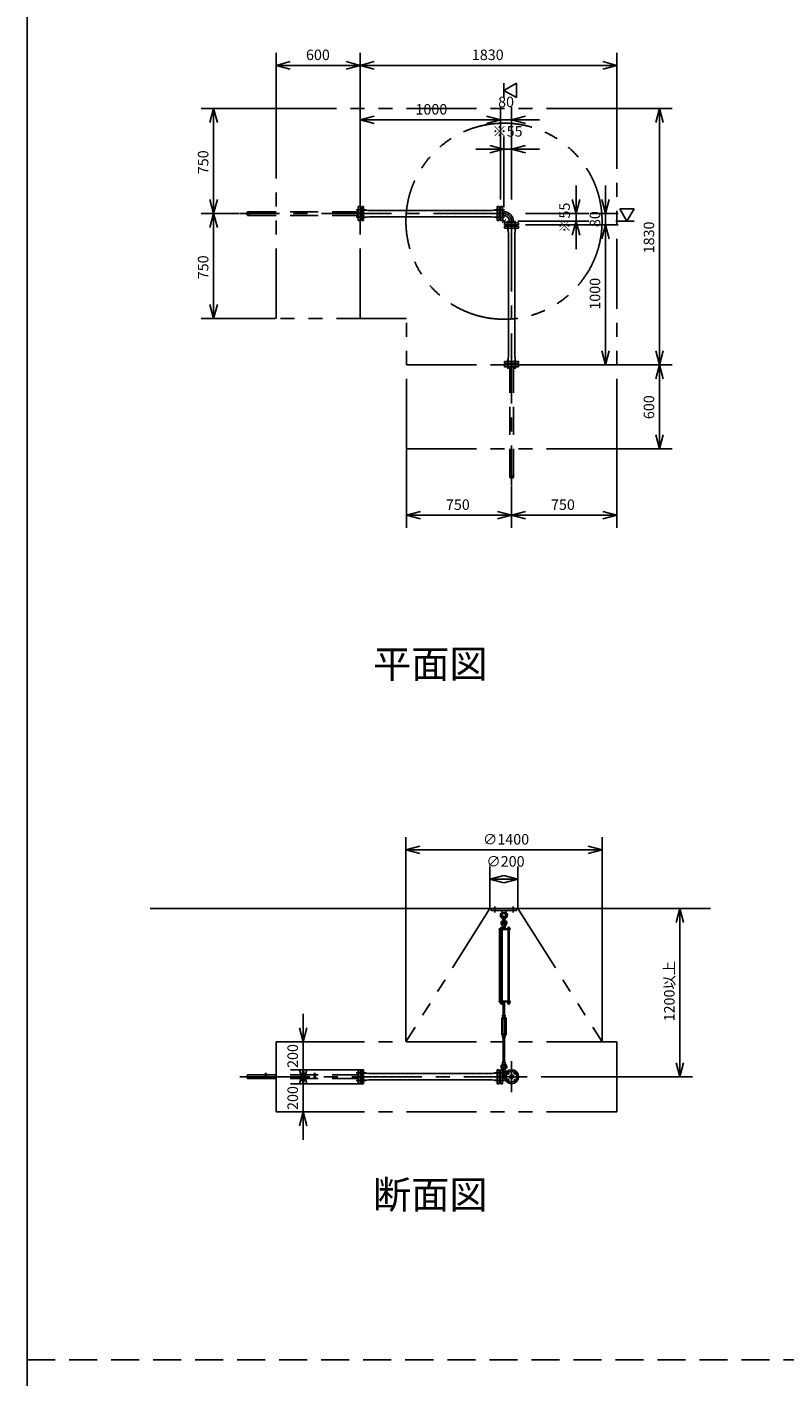
# Model space of a CAD drawing. Extents: x 207 to 40700, y 0 to 27750.
# Drawn here: x 400 to 5810, y 11752 to 21392 of the extents above; entities that cross this region are included whole.
import ezdxf
from ezdxf.enums import TextEntityAlignment as Align

# ---------------------------------------------------------------- set-up
doc = ezdxf.new("R2010")
doc.units = 0
doc.header["$LTSCALE"] = 400
for name, pattern in [('CENTER', [2, 1.25, -0.25, 0.25, -0.25]), ('DASHED', [0.75, 0.5, -0.25]), ('PHANTOM', [2.5, 1.25, -0.25, 0.25, -0.25, 0.25, -0.25])]:
    doc.linetypes.add(name, pattern=pattern)
doc.layers.get('0').update_dxf_attribs({"linetype": 'CONTINUOUS'})
for name, color, linetype in [('1', 4, 'CONTINUOUS'), ('CENTER', 1, 'CENTER'), ('GAWA', 2, 'CONTINUOUS'), ('KARISEN', 5, 'DASHED'), ('SCALE', 4, 'CONTINUOUS'), ('UL1', 3, 'PHANTOM')]:
    doc.layers.add(name, color=color, linetype=linetype)
doc.styles.get("Standard").update_dxf_attribs({"font": 'TXT', "bigfont": 'BIGFONT'})

msp = doc.modelspace()

# ---------------------------------------------------------------- linework, layer by layer
for p, q in [((2178.6, 21118), (2278.6, 21144.8)), ((2178.6, 21118), (2278.6, 21091.2)), ((2278.6, 21118), (2178.6, 21118)), ((2778.6, 21118), (2678.6, 21144.8)), ((2778.6, 21118), (2678.6, 21091.2)), ((2678.6, 21118), (2778.6, 21118)), ((2778.6, 21118), (2878.6, 21144.8)), ((2778.6, 21118), (2878.6, 21091.2)), ((2878.6, 21118), (2778.6, 21118)), ((4608.6, 21118), (4508.6, 21144.8)), ((4608.6, 21118), (4508.6, 21091.2)), ((4508.6, 21118), (4608.6, 21118)), ((3803.6, 20939.3), (3893.6, 20991.3)), ((3893.6, 20887.4), (3803.6, 20939.3)), ((3893.6, 20991.3), (3893.6, 20887.4)), ((1731.8, 20809.3), (1705, 20709.3)), ((1731.8, 20809.3), (1758.6, 20709.3)), ((1731.8, 20709.3), (1731.8, 20809.3)), ((2778.6, 20729.3), (2878.6, 20756.1)), ((2778.6, 20729.3), (2878.6, 20702.5)), ((2878.6, 20729.3), (2778.6, 20729.3)), ((3778.6, 20729.3), (3678.6, 20756.1)), ((3778.6, 20729.3), (3678.6, 20756.1)), ((3778.6, 20729.3), (3678.6, 20702.5)), ((3678.6, 20729.3), (3778.6, 20729.3)), ((3778.6, 20729.3), (3678.6, 20702.5)), ((3678.6, 20729.3), (3778.6, 20729.3)), ((3858.6, 20729.3), (3958.6, 20756.1)), ((3858.6, 20729.3), (3958.6, 20702.5)), ((3958.6, 20729.3), (3858.6, 20729.3)), ((4913.8, 20809.3), (4887, 20709.3)), ((4913.8, 20809.3), (4940.6, 20709.3)), ((4913.8, 20709.3), (4913.8, 20809.3)), ((3803.6, 20519.3), (3703.6, 20546.1)), ((3858.6, 20519.3), (3958.6, 20546.1)), ((3803.6, 20519.3), (3703.6, 20492.5)), ((3703.6, 20519.3), (3803.6, 20519.3)), ((3858.6, 20519.3), (3958.6, 20492.5)), ((3958.6, 20519.3), (3858.6, 20519.3)), ((1731.8, 20059.3), (1705, 20159.3)), ((1731.8, 20059.3), (1758.6, 20159.3)), ((1731.8, 20159.3), (1731.8, 20059.3)), ((4318.6, 20059.3), (4291.8, 20159.3)), ((4318.6, 20059.3), (4345.4, 20159.3)), ((4318.6, 20159.3), (4318.6, 20059.3)), ((4528.6, 20059.3), (4501.8, 20159.3)), ((4528.6, 20059.3), (4555.4, 20159.3)), ((4528.6, 20159.3), (4528.6, 20059.3)), ((1731.8, 20059.3), (1705, 19959.3)), ((1731.8, 20059.3), (1758.6, 19959.3)), ((1731.8, 19959.3), (1731.8, 20059.3)), ((2778.6, 20085.5), (2778.6, 20033.2)), ((2782.6, 20088.3), (2779.9, 20087.3)), ((2788.6, 20088.3), (2782.6, 20088.3)), ((2802.6, 20109.3), (2788.6, 20109.3)), ((2788.6, 20009.3), (2788.6, 20109.3)), ((2802.6, 20009.3), (2802.6, 20109.3)), ((2802.6, 20034.8), (2802.6, 20083.8)), ((2824.5, 20083.8), (2802.6, 20083.8)), ((2840.1, 20081.8), (2824.5, 20083.8)), ((2840.1, 20081.8), (3717.1, 20081.8)), ((3717.1, 20081.8), (3732.7, 20083.8)), ((3732.7, 20083.8), (3754.6, 20083.8)), ((3754.6, 20109.3), (3768.6, 20109.3)), ((3754.6, 20009.3), (3754.6, 20109.3)), ((3754.6, 20034.8), (3754.6, 20083.8)), ((3768.6, 20009.3), (3768.6, 20109.3)), ((3768.6, 20088.3), (3774.6, 20088.3)), ((3774.6, 20088.3), (3777.3, 20087.3)), ((3792.6, 20109.3), (3778.6, 20109.3)), ((3778.6, 20009.3), (3778.6, 20109.3)), ((3778.6, 20085.5), (3778.6, 20033.2)), ((3792.6, 20009.3), (3792.6, 20109.3)), ((3801.6, 20072.9), (3792.6, 20072.9)), ((3801.6, 20072.9), (3801.6, 20045.7)), ((4733.9, 20094.3), (4630, 20094.3)), ((4630, 20094.3), (4681.9, 20004.3)), ((4681.9, 20004.3), (4733.9, 20094.3)), ((2782.6, 20030.3), (2779.9, 20031.4)), ((2788.6, 20030.3), (2782.6, 20030.3)), ((2802.6, 20009.3), (2788.6, 20009.3)), ((2824.5, 20034.8), (2802.6, 20034.8)), ((2840.1, 20036.8), (2824.5, 20034.8)), ((2840.1, 20036.8), (3717.1, 20036.8)), ((3717.1, 20036.8), (3732.7, 20034.8)), ((3732.7, 20034.8), (3754.6, 20034.8)), ((3754.6, 20009.3), (3768.6, 20009.3)), ((3768.6, 20030.3), (3774.6, 20030.3)), ((3774.6, 20030.3), (3777.3, 20031.4)), ((3792.6, 20009.3), (3778.6, 20009.3)), ((3801.6, 20045.7), (3792.6, 20045.7)), ((3908.6, 19993.3), (3808.6, 19993.3)), ((3808.6, 19993.3), (3808.6, 19979.3)), ((3908.6, 19979.3), (3808.6, 19979.3)), ((3808.6, 19955.3), (3808.6, 19969.3)), ((3908.6, 19969.3), (3808.6, 19969.3)), ((3908.6, 19955.3), (3808.6, 19955.3)), ((3829.6, 19975.3), (3830.6, 19978)), ((3829.6, 19969.3), (3829.6, 19975.3)), ((3832.5, 19979.3), (3884.7, 19979.3)), ((3834.1, 19933.4), (3834.1, 19955.3)), ((3883.1, 19955.3), (3834.1, 19955.3)), ((3845, 20002.3), (3872.2, 20002.3)), ((3845, 20002.3), (3845, 19993.3)), ((3872.2, 20002.3), (3872.2, 19993.3)), ((3883.1, 19933.4), (3883.1, 19955.3)), ((3887.6, 19975.3), (3886.6, 19978)), ((3887.6, 19969.3), (3887.6, 19975.3)), ((3908.6, 19993.3), (3908.6, 19979.3)), ((3908.6, 19955.3), (3908.6, 19969.3)), ((4318.6, 20004.3), (4291.8, 19904.3)), ((4318.6, 20004.3), (4345.4, 19904.3)), ((4318.6, 19904.3), (4318.6, 20004.3)), ((4528.6, 19979.3), (4501.8, 19879.3)), ((4528.6, 19979.3), (4501.8, 19879.3)), ((4528.6, 19979.3), (4555.4, 19879.3)), ((4528.6, 19879.3), (4528.6, 19979.3)), ((4528.6, 19979.3), (4555.4, 19879.3)), ((4528.6, 19879.3), (4528.6, 19979.3)), ((3836.1, 19917.8), (3834.1, 19933.4)), ((3836.1, 19040.9), (3836.1, 19917.8)), ((3881.1, 19917.8), (3883.1, 19933.4)), ((3881.1, 19040.9), (3881.1, 19917.8)), ((1731.8, 19309.3), (1705, 19409.3)), ((1731.8, 19309.3), (1758.6, 19409.3)), ((1731.8, 19409.3), (1731.8, 19309.3)), ((3908.6, 19003.3), (3808.6, 19003.3)), ((3808.6, 19003.3), (3808.6, 18989.3)), ((3836.1, 19040.9), (3834.1, 19025.2)), ((3834.1, 19025.2), (3834.1, 19003.3)), ((3883.1, 19003.3), (3834.1, 19003.3)), ((3881.1, 19040.9), (3883.1, 19025.2)), ((3883.1, 19025.2), (3883.1, 19003.3)), ((3908.6, 19003.3), (3908.6, 18989.3)), ((4528.6, 18979.3), (4501.8, 19079.3)), ((4528.6, 18979.3), (4555.4, 19079.3)), ((4528.6, 19079.3), (4528.6, 18979.3)), ((4913.8, 18979.3), (4887, 19079.3)), ((4913.8, 18979.3), (4940.6, 19079.3)), ((4913.8, 19079.3), (4913.8, 18979.3)), ((3908.6, 18989.3), (3808.6, 18989.3)), ((3829.6, 18989.3), (3829.6, 18983.3)), ((3829.6, 18983.3), (3830.6, 18980.6)), ((3832.5, 18979.3), (3884.7, 18979.3)), ((3887.6, 18983.3), (3886.6, 18980.6)), ((3887.6, 18989.3), (3887.6, 18983.3)), ((4913.8, 18979.3), (4887, 18879.3)), ((4913.8, 18979.3), (4940.6, 18879.3)), ((4913.8, 18879.3), (4913.8, 18979.3)), ((4913.8, 18379.3), (4887, 18479.3)), ((4913.8, 18379.3), (4940.6, 18479.3)), ((4913.8, 18479.3), (4913.8, 18379.3)), ((3108.6, 17905.9), (3208.6, 17932.7)), ((3858.6, 17905.9), (3758.6, 17932.7)), ((3858.6, 17905.9), (3958.6, 17932.7)), ((4608.6, 17905.9), (4508.6, 17932.7)), ((3108.6, 17905.9), (3208.6, 17879.1)), ((3208.6, 17905.9), (3108.6, 17905.9)), ((3858.6, 17905.9), (3758.6, 17879.1)), ((3758.6, 17905.9), (3858.6, 17905.9)), ((3858.6, 17905.9), (3958.6, 17879.1)), ((3958.6, 17905.9), (3858.6, 17905.9)), ((4608.6, 17905.9), (4508.6, 17879.1)), ((4508.6, 17905.9), (4608.6, 17905.9)), ((3104.3, 15516.1), (3204.3, 15542.9)), ((4504.3, 15516.1), (4404.3, 15542.9)), ((3104.3, 15516.1), (3204.3, 15489.3)), ((3204.3, 15516.1), (3104.3, 15516.1)), ((4504.3, 15516.1), (4404.3, 15489.3)), ((4404.3, 15516.1), (4504.3, 15516.1)), ((3703.6, 15306.1), (3803.6, 15332.9)), ((3903.6, 15306.1), (3803.6, 15332.9)), ((3703.6, 15306.1), (3803.6, 15279.3)), ((3803.6, 15306.1), (3703.6, 15306.1)), ((3903.6, 15306.1), (3803.6, 15279.3)), ((3803.6, 15306.1), (3903.6, 15306.1)), ((1278.6, 15096.1), (5278.6, 15096.1)), ((5059.2, 15096.1), (5032.4, 14996.1)), ((5059.2, 15096.1), (5086, 14996.1)), ((5059.2, 14996.1), (5059.2, 15096.1)), ((3830.6, 14427.5), (3830.6, 14421.7)), ((3832.3, 14421), (3843.8, 14421)), ((3834.1, 14427.5), (3834.1, 14421.7)), ((3842.1, 14427.5), (3842.1, 14421.7)), ((3845.6, 14427.5), (3845.6, 14421.7)), ((2371.3, 14146.1), (2344.5, 14246.1)), ((2371.3, 14146.1), (2398.1, 14246.1)), ((2371.3, 14246.1), (2371.3, 14146.1)), ((5059.2, 13896.1), (5032.4, 13996.1)), ((5059.2, 13896.1), (5086, 13996.1)), ((5059.2, 13996.1), (5059.2, 13896.1)), ((2371.3, 13846.1), (2344.5, 13946.1)), ((2371.3, 13946.1), (2344.5, 13846.1)), ((2371.3, 13846.1), (2398.1, 13946.1)), ((2371.3, 13946.1), (2371.3, 13846.1)), ((2371.3, 13946.1), (2398.1, 13846.1)), ((2371.3, 13846.1), (2371.3, 13946.1)), ((2778.6, 13922.3), (2778.6, 13870)), ((2782.6, 13925.1), (2779.9, 13924.1)), ((2788.6, 13925.1), (2782.6, 13925.1)), ((2802.6, 13946.1), (2788.6, 13946.1)), ((2788.6, 13846.1), (2788.6, 13946.1)), ((2802.6, 13846.1), (2802.6, 13946.1)), ((2802.6, 13871.6), (2802.6, 13920.6)), ((2824.5, 13920.6), (2802.6, 13920.6)), ((2840.1, 13918.6), (2824.5, 13920.6)), ((2840.1, 13918.6), (3717.1, 13918.6)), ((3717.1, 13918.6), (3732.7, 13920.6)), ((3732.7, 13920.6), (3754.6, 13920.6)), ((3754.6, 13846.1), (3754.6, 13946.1)), ((3754.6, 13946.1), (3768.6, 13946.1)), ((3754.6, 13871.6), (3754.6, 13920.6)), ((3768.6, 13846.1), (3768.6, 13946.1)), ((3768.6, 13925.1), (3774.6, 13925.1)), ((3774.6, 13925.1), (3777.3, 13924.1)), ((3778.6, 13846.1), (3778.6, 13946.1)), ((3792.6, 13946.1), (3778.6, 13946.1)), ((3778.6, 13922.3), (3778.6, 13870)), ((3792.6, 13846.1), (3792.6, 13946.1)), ((3810.5, 13909.7), (3792.6, 13909.7)), ((3810.5, 13882.5), (3792.6, 13882.5)), ((3801.6, 13909.7), (3801.6, 13882.5)), ((2782.6, 13867.1), (2779.9, 13868.1)), ((2788.6, 13867.1), (2782.6, 13867.1)), ((2802.6, 13846.1), (2788.6, 13846.1)), ((2824.5, 13871.6), (2802.6, 13871.6)), ((2840.1, 13873.6), (2824.5, 13871.6)), ((2840.1, 13873.6), (3717.1, 13873.6)), ((3717.1, 13873.6), (3732.7, 13871.6)), ((3732.7, 13871.6), (3754.6, 13871.6)), ((3754.6, 13846.1), (3768.6, 13846.1)), ((3768.6, 13867.1), (3774.6, 13867.1)), ((3774.6, 13867.1), (3777.3, 13868.1)), ((3792.6, 13846.1), (3778.6, 13846.1)), ((2371.3, 13646.1), (2344.5, 13546.1)), ((2371.3, 13646.1), (2398.1, 13546.1)), ((2371.3, 13546.1), (2371.3, 13646.1))]:
    msp.add_line(p, q)
for centre, radius in [((3858.6, 13896.1), 50), ((3832.1, 13922.7), 7.5), ((3858.6, 13896.1), 13.6), ((3858.6, 13896.1), 10.8), ((3885.1, 13922.7), 7.5), ((3832.1, 13869.6), 7.5), ((3885.1, 13869.6), 7.5)]:
    msp.add_circle(centre, radius)
for centre, radius, start, end in [((2780.6, 20085.5), 2, 110.55605, 180), ((3776.6, 20085.5), 2, 0, 69.44395), ((3801.6, 20002.3), 70.6, 0, 90), ((2780.6, 20033.2), 2, 180, 249.44395), ((3776.6, 20033.2), 2, 290.55605, 0), ((3801.6, 20002.3), 43.4, 0, 90), ((3832.5, 19977.3), 2, 90, 159.44395), ((3884.7, 19977.3), 2, 20.55605, 90), ((3832.5, 18981.3), 2, 200.55605, 270), ((3884.7, 18981.3), 2, 270, 339.44395), ((3832.3, 14423.6), 2.56, 226.80306, 313.19721), ((3838.1, 14432.9), 11.9, 250.34708, 289.65293), ((3843.8, 14423.6), 2.56, 226.8028, 313.19695), ((2780.6, 13922.3), 2, 110.55605, 180), ((3776.6, 13922.3), 2, 0, 69.44395), ((2780.6, 13870), 2, 180, 249.44395), ((3776.6, 13870), 2, 290.55605, 0)]:
    msp.add_arc(centre, radius, start, end)
at = {"layer": '1'}
for p, q in [((2803.3, 20069.1), (2803.3, 20069.1)), ((2816.8, 20082.5), (2816.8, 20082.5)), ((2823.5, 20062.3), (2823.5, 20062.3)), ((2837, 20075.8), (2837, 20075.8)), ((2843.7, 20055.6), (2843.7, 20055.6)), ((2857.2, 20069.1), (2857.2, 20069.1)), ((2877.4, 20062.3), (2877.4, 20062.3)), ((2890.8, 20075.8), (2890.8, 20075.8)), ((2897.6, 20055.6), (2897.6, 20055.6)), ((2911, 20069.1), (2911, 20069.1)), ((2931.3, 20062.3), (2931.3, 20062.3)), ((2944.7, 20075.8), (2944.7, 20075.8)), ((2951.5, 20055.6), (2951.5, 20055.6)), ((2964.9, 20069.1), (2964.9, 20069.1)), ((2985.1, 20062.3), (2985.1, 20062.3)), ((2998.6, 20075.8), (2998.6, 20075.8)), ((3005.3, 20055.6), (3005.3, 20055.6)), ((3018.8, 20069.1), (3018.8, 20069.1)), ((3039, 20062.3), (3039, 20062.3)), ((3052.5, 20075.8), (3052.5, 20075.8)), ((3059.2, 20055.6), (3059.2, 20055.6)), ((3072.7, 20069.1), (3072.7, 20069.1)), ((3092.9, 20062.3), (3092.9, 20062.3)), ((3106.4, 20075.8), (3106.4, 20075.8)), ((3113.1, 20055.6), (3113.1, 20055.6)), ((3126.6, 20069.1), (3126.6, 20069.1)), ((3146.8, 20062.3), (3146.8, 20062.3)), ((3160.2, 20075.8), (3160.2, 20075.8)), ((3167, 20055.6), (3167, 20055.6)), ((3180.5, 20069.1), (3180.5, 20069.1)), ((3200.7, 20062.3), (3200.7, 20062.3)), ((3214.1, 20075.8), (3214.1, 20075.8)), ((3220.9, 20055.6), (3220.9, 20055.6)), ((3234.3, 20069.1), (3234.3, 20069.1)), ((3254.5, 20062.3), (3254.5, 20062.3)), ((3268, 20075.8), (3268, 20075.8)), ((3274.7, 20055.6), (3274.7, 20055.6)), ((3288.2, 20069.1), (3288.2, 20069.1)), ((3308.4, 20062.3), (3308.4, 20062.3)), ((3321.9, 20075.8), (3321.9, 20075.8)), ((3328.6, 20055.6), (3328.6, 20055.6)), ((3342.1, 20069.1), (3342.1, 20069.1)), ((3362.3, 20062.3), (3362.3, 20062.3)), ((3375.8, 20075.8), (3375.8, 20075.8)), ((3382.5, 20055.6), (3382.5, 20055.6)), ((3396, 20069.1), (3396, 20069.1)), ((3416.2, 20062.3), (3416.2, 20062.3)), ((3429.7, 20075.8), (3429.7, 20075.8)), ((3436.4, 20055.6), (3436.4, 20055.6)), ((3449.9, 20069.1), (3449.9, 20069.1)), ((3470.1, 20062.3), (3470.1, 20062.3)), ((3483.5, 20075.8), (3483.5, 20075.8)), ((3490.3, 20055.6), (3490.3, 20055.6)), ((3503.7, 20069.1), (3503.7, 20069.1)), ((3523.9, 20062.3), (3523.9, 20062.3)), ((3537.4, 20075.8), (3537.4, 20075.8)), ((3544.2, 20055.6), (3544.2, 20055.6)), ((3557.6, 20069.1), (3557.6, 20069.1)), ((3577.8, 20062.3), (3577.8, 20062.3)), ((3591.3, 20075.8), (3591.3, 20075.8)), ((3598, 20055.6), (3598, 20055.6)), ((3611.5, 20069.1), (3611.5, 20069.1)), ((3631.7, 20062.3), (3631.7, 20062.3)), ((3645.2, 20075.8), (3645.2, 20075.8)), ((3651.9, 20055.6), (3651.9, 20055.6)), ((3665.4, 20069.1), (3665.4, 20069.1)), ((3685.6, 20062.3), (3685.6, 20062.3)), ((3699.1, 20075.8), (3699.1, 20075.8)), ((3705.8, 20055.6), (3705.8, 20055.6)), ((3719.3, 20069.1), (3719.3, 20069.1)), ((3732.7, 20082.5), (3732.7, 20082.5)), ((3739.5, 20062.3), (3739.5, 20062.3)), ((3752.9, 20075.8), (3752.9, 20075.8)), ((2810, 20048.9), (2810, 20048.9)), ((2830.2, 20042.1), (2830.2, 20042.1)), ((2863.9, 20048.9), (2863.9, 20048.9)), ((2884.1, 20042.1), (2884.1, 20042.1)), ((2917.8, 20048.9), (2917.8, 20048.9)), ((2938, 20042.1), (2938, 20042.1)), ((2971.7, 20048.9), (2971.7, 20048.9)), ((2991.9, 20042.1), (2991.9, 20042.1)), ((3025.5, 20048.9), (3025.5, 20048.9)), ((3045.8, 20042.1), (3045.8, 20042.1)), ((3079.4, 20048.9), (3079.4, 20048.9)), ((3099.6, 20042.1), (3099.6, 20042.1)), ((3133.3, 20048.9), (3133.3, 20048.9)), ((3153.5, 20042.1), (3153.5, 20042.1)), ((3187.2, 20048.9), (3187.2, 20048.9)), ((3207.4, 20042.1), (3207.4, 20042.1)), ((3241.1, 20048.9), (3241.1, 20048.9)), ((3261.3, 20042.1), (3261.3, 20042.1)), ((3295, 20048.9), (3295, 20048.9)), ((3315.2, 20042.1), (3315.2, 20042.1)), ((3348.8, 20048.9), (3348.8, 20048.9)), ((3369, 20042.1), (3369, 20042.1)), ((3402.7, 20048.9), (3402.7, 20048.9)), ((3422.9, 20042.1), (3422.9, 20042.1)), ((3456.6, 20048.9), (3456.6, 20048.9)), ((3476.8, 20042.1), (3476.8, 20042.1)), ((3510.5, 20048.9), (3510.5, 20048.9)), ((3530.7, 20042.1), (3530.7, 20042.1)), ((3564.4, 20048.9), (3564.4, 20048.9)), ((3584.6, 20042.1), (3584.6, 20042.1)), ((3618.2, 20048.9), (3618.2, 20048.9)), ((3638.4, 20042.1), (3638.4, 20042.1)), ((3672.1, 20048.9), (3672.1, 20048.9)), ((3692.3, 20042.1), (3692.3, 20042.1)), ((3726, 20048.9), (3726, 20048.9)), ((3746.2, 20042.1), (3746.2, 20042.1)), ((3792.6, 20049.8), (3797.1, 20049.8)), ((3792.6, 20012.5), (3811.7, 19993.3)), ((3797.1, 20049.8), (3797.1, 20014.3)), ((3797.1, 20014.3), (3813.6, 19997.8)), ((3849.1, 19997.8), (3813.6, 19997.8)), ((3849.1, 19993.3), (3849.1, 19997.8)), ((3840.5, 19920.9), (3840.5, 19920.9)), ((3840.5, 19867), (3840.5, 19867)), ((3847.2, 19954.6), (3847.2, 19954.6)), ((3847.2, 19900.7), (3847.2, 19900.7)), ((3854, 19934.4), (3854, 19934.4)), ((3854, 19880.5), (3854, 19880.5)), ((3860.7, 19914.2), (3860.7, 19914.2)), ((3860.7, 19860.3), (3860.7, 19860.3)), ((3867.4, 19947.8), (3867.4, 19947.8)), ((3867.4, 19894), (3867.4, 19894)), ((3874.2, 19927.6), (3874.2, 19927.6)), ((3874.2, 19873.8), (3874.2, 19873.8)), ((3880.9, 19907.4), (3880.9, 19907.4)), ((3840.5, 19813.1), (3840.5, 19813.1)), ((3847.2, 19846.8), (3847.2, 19846.8)), ((3847.2, 19792.9), (3847.2, 19792.9)), ((3854, 19826.6), (3854, 19826.6)), ((3854, 19772.7), (3854, 19772.7)), ((3860.7, 19806.4), (3860.7, 19806.4)), ((3867.4, 19840.1), (3867.4, 19840.1)), ((3867.4, 19786.2), (3867.4, 19786.2)), ((3874.2, 19819.9), (3874.2, 19819.9)), ((3874.2, 19766), (3874.2, 19766)), ((3880.9, 19853.5), (3880.9, 19853.5)), ((3880.9, 19799.7), (3880.9, 19799.7)), ((3840.5, 19759.3), (3840.5, 19759.3)), ((3840.5, 19705.4), (3840.5, 19705.4)), ((3847.2, 19739), (3847.2, 19739)), ((3847.2, 19685.2), (3847.2, 19685.2)), ((3854, 19718.8), (3854, 19718.8)), ((3860.7, 19752.5), (3860.7, 19752.5)), ((3860.7, 19698.6), (3860.7, 19698.6)), ((3867.4, 19732.3), (3867.4, 19732.3)), ((3867.4, 19678.4), (3867.4, 19678.4)), ((3874.2, 19712.1), (3874.2, 19712.1)), ((3880.9, 19745.8), (3880.9, 19745.8)), ((3880.9, 19691.9), (3880.9, 19691.9)), ((3840.5, 19651.5), (3840.5, 19651.5)), ((3840.5, 19597.6), (3840.5, 19597.6)), ((3847.2, 19631.3), (3847.2, 19631.3)), ((3847.2, 19577.4), (3847.2, 19577.4)), ((3854, 19665), (3854, 19665)), ((3854, 19611.1), (3854, 19611.1)), ((3860.7, 19644.8), (3860.7, 19644.8)), ((3860.7, 19590.9), (3860.7, 19590.9)), ((3867.4, 19624.5), (3867.4, 19624.5)), ((3867.4, 19570.7), (3867.4, 19570.7)), ((3874.2, 19658.2), (3874.2, 19658.2)), ((3874.2, 19604.3), (3874.2, 19604.3)), ((3880.9, 19638), (3880.9, 19638)), ((3880.9, 19584.1), (3880.9, 19584.1)), ((3840.5, 19543.7), (3840.5, 19543.7)), ((3840.5, 19489.8), (3840.5, 19489.8)), ((3847.2, 19523.5), (3847.2, 19523.5)), ((3854, 19557.2), (3854, 19557.2)), ((3854, 19503.3), (3854, 19503.3)), ((3860.7, 19537), (3860.7, 19537)), ((3860.7, 19483.1), (3860.7, 19483.1)), ((3867.4, 19516.8), (3867.4, 19516.8)), ((3874.2, 19550.5), (3874.2, 19550.5)), ((3874.2, 19496.6), (3874.2, 19496.6)), ((3880.9, 19530.3), (3880.9, 19530.3)), ((3880.9, 19476.4), (3880.9, 19476.4)), ((3840.5, 19436), (3840.5, 19436)), ((3840.5, 19382.1), (3840.5, 19382.1)), ((3847.2, 19469.6), (3847.2, 19469.6)), ((3847.2, 19415.8), (3847.2, 19415.8)), ((3854, 19449.4), (3854, 19449.4)), ((3854, 19395.6), (3854, 19395.6)), ((3860.7, 19429.2), (3860.7, 19429.2)), ((3867.4, 19462.9), (3867.4, 19462.9)), ((3867.4, 19409), (3867.4, 19409)), ((3874.2, 19442.7), (3874.2, 19442.7)), ((3874.2, 19388.8), (3874.2, 19388.8)), ((3880.9, 19422.5), (3880.9, 19422.5)), ((3840.5, 19328.2), (3840.5, 19328.2)), ((3847.2, 19361.9), (3847.2, 19361.9)), ((3847.2, 19308), (3847.2, 19308)), ((3854, 19341.7), (3854, 19341.7)), ((3854, 19287.8), (3854, 19287.8)), ((3860.7, 19375.3), (3860.7, 19375.3)), ((3860.7, 19321.5), (3860.7, 19321.5)), ((3867.4, 19355.1), (3867.4, 19355.1)), ((3867.4, 19301.3), (3867.4, 19301.3)), ((3874.2, 19334.9), (3874.2, 19334.9)), ((3874.2, 19281.1), (3874.2, 19281.1)), ((3880.9, 19368.6), (3880.9, 19368.6)), ((3880.9, 19314.7), (3880.9, 19314.7)), ((3840.5, 19274.3), (3840.5, 19274.3)), ((3840.5, 19220.4), (3840.5, 19220.4)), ((3847.2, 19254.1), (3847.2, 19254.1)), ((3847.2, 19200.2), (3847.2, 19200.2)), ((3854, 19233.9), (3854, 19233.9)), ((3860.7, 19267.6), (3860.7, 19267.6)), ((3860.7, 19213.7), (3860.7, 19213.7)), ((3867.4, 19247.4), (3867.4, 19247.4)), ((3867.4, 19193.5), (3867.4, 19193.5)), ((3874.2, 19227.2), (3874.2, 19227.2)), ((3880.9, 19260.8), (3880.9, 19260.8)), ((3880.9, 19207), (3880.9, 19207)), ((3840.5, 19166.6), (3840.5, 19166.6)), ((3840.5, 19112.7), (3840.5, 19112.7)), ((3847.2, 19146.4), (3847.2, 19146.4)), ((3847.2, 19092.5), (3847.2, 19092.5)), ((3854, 19180), (3854, 19180)), ((3854, 19126.1), (3854, 19126.1)), ((3860.7, 19159.8), (3860.7, 19159.8)), ((3860.7, 19105.9), (3860.7, 19105.9)), ((3867.4, 19139.6), (3867.4, 19139.6)), ((3874.2, 19173.3), (3874.2, 19173.3)), ((3874.2, 19119.4), (3874.2, 19119.4)), ((3880.9, 19153.1), (3880.9, 19153.1)), ((3880.9, 19099.2), (3880.9, 19099.2)), ((3840.5, 19058.8), (3840.5, 19058.8)), ((3840.5, 19004.9), (3840.5, 19004.9)), ((3847.2, 19038.6), (3847.2, 19038.6)), ((3854, 19072.3), (3854, 19072.3)), ((3854, 19018.4), (3854, 19018.4)), ((3860.7, 19052.1), (3860.7, 19052.1)), ((3867.4, 19085.7), (3867.4, 19085.7)), ((3867.4, 19031.9), (3867.4, 19031.9)), ((3874.2, 19065.5), (3874.2, 19065.5)), ((3874.2, 19011.6), (3874.2, 19011.6)), ((3880.9, 19045.3), (3880.9, 19045.3)), ((3713.6, 15096.1), (3893.6, 15096.1)), ((3713.6, 15084.1), (3713.6, 15096.1)), ((3713.6, 15084.1), (3893.6, 15084.1)), ((3791.1, 15084.1), (3793, 15065.1)), ((3793, 15065.1), (3814.2, 15065.1)), ((3793, 15065.1), (3797.6, 15061.9)), ((3809.6, 15061.9), (3814.2, 15065.1)), ((3816.1, 15084.1), (3814.2, 15065.1)), ((3893.6, 15084.1), (3893.6, 15096.1)), ((3848.6, 14951.1), (3769.1, 14951.1)), ((3769.1, 14951.1), (3769.1, 14946.6)), ((3848.6, 14946.6), (3769.1, 14946.6)), ((3773.3, 14435.6), (3773.3, 14946.6)), ((3794.8, 14952.7), (3777.8, 14952.7)), ((3777.8, 14952.7), (3777.8, 14951.1)), ((3778.8, 14952.7), (3778.8, 14956.2)), ((3780.7, 14958), (3792, 14958)), ((3782.3, 14946.6), (3782.3, 14435.6)), ((3782.6, 14952.7), (3782.6, 14956.2)), ((3790.1, 14952.7), (3790.1, 14956.2)), ((3790.3, 14946.6), (3790.3, 14435.6)), ((3795.1, 14980.6), (3793.6, 14965.6)), ((3793.6, 14965.6), (3813.6, 14965.6)), ((3793.8, 14964.7), (3793.8, 14957.6)), ((3813.4, 14957.6), (3793.8, 14957.6)), ((3793.8, 14956.2), (3793.8, 14952.7)), ((3814.1, 14955.1), (3793.8, 14955.1)), ((3814.1, 14953.1), (3793.8, 14953.1)), ((3794.4, 14955.1), (3794.4, 14957.6)), ((3794.8, 14952.7), (3794.8, 14951.1)), ((3798.6, 14982.2), (3795.1, 14980.6)), ((3795.1, 14980.6), (3812.1, 14980.6)), ((3796.2, 14965.6), (3811, 14965.6)), ((3798.5, 14985.8), (3799.4, 14986.6)), ((3808.5, 14985.8), (3798.5, 14985.8)), ((3798.5, 14985.8), (3798.5, 14982.2)), ((3798.6, 15015.1), (3798.6, 15038.1)), ((3798.6, 14964.7), (3798.6, 14957.6)), ((3799.4, 14986.6), (3807.7, 14986.6)), ((3799.4, 14981.9), (3799.4, 14986.6)), ((3808.5, 14985.8), (3807.7, 14986.6)), ((3807.7, 14981.8), (3807.7, 14986.6)), ((3808.5, 14985.8), (3808.5, 14982.2)), ((3808.6, 15015.1), (3808.6, 15038.1)), ((3808.6, 14982.2), (3812.1, 14980.6)), ((3808.6, 14964.7), (3808.6, 14957.6)), ((3812.1, 14980.6), (3813.6, 14965.6)), ((3812.8, 14955.1), (3812.8, 14957.6)), ((3813.4, 14964.7), (3813.4, 14957.6)), ((3814.1, 14951.1), (3814.1, 14955.1)), ((3829.6, 14952.7), (3829.6, 14951.1)), ((3846.6, 14952.7), (3829.6, 14952.7)), ((3830.6, 14952.7), (3830.6, 14956.2)), ((3832.4, 14958), (3843.7, 14958)), ((3833.8, 14435.6), (3833.8, 14946.6)), ((3834.1, 14946.6), (3834.1, 14435.6)), ((3834.3, 14952.7), (3834.3, 14956.2)), ((3841.8, 14952.7), (3841.8, 14956.2)), ((3842.1, 14946.6), (3842.1, 14435.6)), ((3845.6, 14956.2), (3845.6, 14952.7)), ((3846.6, 14952.7), (3846.6, 14951.1)), ((3848.6, 14951.1), (3848.6, 14946.6)), ((3848.6, 14435.6), (3769.1, 14435.6)), ((3769.1, 14431.1), (3769.1, 14435.6)), ((3848.6, 14431.1), (3769.1, 14431.1)), ((3777.8, 14429.5), (3777.8, 14431.1)), ((3794.8, 14429.5), (3777.8, 14429.5)), ((3778.6, 14427.5), (3778.6, 14429.5)), ((3794, 14427.5), (3778.6, 14427.5)), ((3778.8, 14427.5), (3778.8, 14421.7)), ((3780.6, 14421), (3792.1, 14421)), ((3782.3, 14427.5), (3782.3, 14421.7)), ((3790.3, 14427.5), (3790.3, 14421.7)), ((3793.8, 14427.5), (3793.8, 14421.7)), ((3794, 14427.5), (3794, 14429.5)), ((3794.8, 14429.5), (3794.8, 14431.1)), ((3811, 14425.1), (3796.2, 14425.1)), ((3798.6, 14430.2), (3798.6, 14426)), ((3798.6, 14336.2), (3798.6, 14425.1)), ((3799.4, 14425.1), (3799.4, 14336.2)), ((3807.7, 14425.1), (3807.7, 14336.2)), ((3808.6, 14430.2), (3808.6, 14426)), ((3808.6, 14336.2), (3808.6, 14425.1)), ((3813.4, 14430.2), (3813.4, 14426)), ((3829.6, 14429.5), (3829.6, 14431.1)), ((3846.6, 14429.5), (3829.6, 14429.5)), ((3830.4, 14427.5), (3830.4, 14429.5)), ((3845.8, 14427.5), (3830.4, 14427.5)), ((3845.8, 14427.5), (3845.8, 14429.5)), ((3846.6, 14429.5), (3846.6, 14431.1)), ((3848.6, 14431.1), (3848.6, 14435.6)), ((3796.1, 14325.8), (3788.1, 14311.9)), ((3788.1, 14198.6), (3788.1, 14311.9)), ((3793.8, 14331.1), (3793.8, 14335.3)), ((3796.1, 14330.2), (3811.1, 14330.2)), ((3796.1, 14330.2), (3796.1, 14325.8)), ((3798.6, 14316.2), (3796.1, 14311.9)), ((3796.1, 14198.6), (3796.1, 14311.9)), ((3796.2, 14336.2), (3811, 14336.2)), ((3798.6, 14331.1), (3798.6, 14335.3)), ((3798.6, 14311.1), (3798.6, 14316.2)), ((3798.6, 14316.2), (3808.6, 14316.2)), ((3798.6, 14311.1), (3808.6, 14311.1)), ((3798.6, 14311.1), (3799.4, 14310.2)), ((3799.4, 14316.2), (3799.4, 14310.2)), ((3807.7, 14310.2), (3799.4, 14310.2)), ((3807.7, 14316.2), (3807.7, 14310.2)), ((3808.6, 14311.1), (3807.7, 14310.2)), ((3808.6, 14331.1), (3808.6, 14335.3)), ((3808.6, 14311.1), (3808.6, 14316.2)), ((3808.6, 14316.2), (3811.1, 14311.9)), ((3811.1, 14330.2), (3811.1, 14325.8)), ((3811.1, 14325.8), (3819.1, 14311.9)), ((3811.1, 14198.6), (3811.1, 14311.9)), ((3813.4, 14331.1), (3813.4, 14335.3)), ((3819.1, 14198.6), (3819.1, 14311.9)), ((3796.1, 14184.7), (3788.1, 14198.6)), ((3793.8, 14179.3), (3793.8, 14175.1)), ((3798.6, 14194.2), (3796.1, 14198.6)), ((3796.1, 14180.2), (3796.1, 14184.7)), ((3796.1, 14180.2), (3811.1, 14180.2)), ((3811, 14180.2), (3796.2, 14180.2)), ((3811, 14174.2), (3796.2, 14174.2)), ((3798.6, 14199.4), (3799.4, 14200.2)), ((3808.6, 14199.4), (3798.6, 14199.4)), ((3798.6, 14199.4), (3798.6, 14194.2)), ((3798.6, 14194.2), (3808.6, 14194.2)), ((3798.6, 14179.3), (3798.6, 14175.1)), ((3798.6, 14174.2), (3798.6, 14001.2)), ((3799.4, 14200.2), (3807.7, 14200.2)), ((3799.4, 14194.2), (3799.4, 14200.2)), ((3799.4, 14001.2), (3799.4, 14174.2)), ((3808.6, 14199.4), (3807.7, 14200.2)), ((3807.7, 14194.2), (3807.7, 14200.2)), ((3807.7, 14001.2), (3807.7, 14174.2)), ((3808.6, 14199.4), (3808.6, 14194.2)), ((3808.6, 14194.2), (3811.1, 14198.6)), ((3808.6, 14179.3), (3808.6, 14175.1)), ((3808.6, 14174.2), (3808.6, 14001.2)), ((3811.1, 14184.7), (3819.1, 14198.6)), ((3811.1, 14180.2), (3811.1, 14184.7)), ((3813.4, 14179.3), (3813.4, 14175.1)), ((3793.6, 13995.2), (3813.6, 13995.2)), ((3795.1, 13980.2), (3793.6, 13995.2)), ((3793.8, 13996), (3793.8, 14000.3)), ((3798.6, 13978.6), (3795.1, 13980.2)), ((3795.1, 13980.2), (3812.1, 13980.2)), ((3796.2, 14001.2), (3811, 14001.2)), ((3798.6, 13996), (3798.6, 14000.3)), ((3808.6, 13996), (3808.6, 14000.3)), ((3808.6, 13978.6), (3812.1, 13980.2)), ((3812.1, 13980.2), (3813.6, 13995.2)), ((3813.4, 13996), (3813.4, 14000.3)), ((2803.3, 13915.2), (2803.3, 13915.2)), ((2810, 13895), (2810, 13895)), ((2823.5, 13908.4), (2823.5, 13908.4)), ((2830.2, 13888.2), (2830.2, 13888.2)), ((2843.7, 13901.7), (2843.7, 13901.7)), ((2857.2, 13915.2), (2857.2, 13915.2)), ((2863.9, 13895), (2863.9, 13895)), ((2877.4, 13908.4), (2877.4, 13908.4)), ((2884.1, 13888.2), (2884.1, 13888.2)), ((2897.6, 13901.7), (2897.6, 13901.7)), ((2911, 13915.2), (2911, 13915.2)), ((2917.8, 13895), (2917.8, 13895)), ((2931.3, 13908.4), (2931.3, 13908.4)), ((2938, 13888.2), (2938, 13888.2)), ((2951.5, 13901.7), (2951.5, 13901.7)), ((2964.9, 13915.2), (2964.9, 13915.2)), ((2971.7, 13895), (2971.7, 13895)), ((2985.1, 13908.4), (2985.1, 13908.4)), ((2991.9, 13888.2), (2991.9, 13888.2)), ((3005.3, 13901.7), (3005.3, 13901.7)), ((3018.8, 13915.2), (3018.8, 13915.2)), ((3025.5, 13895), (3025.5, 13895)), ((3039, 13908.4), (3039, 13908.4)), ((3045.8, 13888.2), (3045.8, 13888.2)), ((3059.2, 13901.7), (3059.2, 13901.7)), ((3072.7, 13915.2), (3072.7, 13915.2)), ((3079.4, 13895), (3079.4, 13895)), ((3092.9, 13908.4), (3092.9, 13908.4)), ((3099.6, 13888.2), (3099.6, 13888.2)), ((3113.1, 13901.7), (3113.1, 13901.7)), ((3126.6, 13915.2), (3126.6, 13915.2)), ((3133.3, 13895), (3133.3, 13895)), ((3146.8, 13908.4), (3146.8, 13908.4)), ((3153.5, 13888.2), (3153.5, 13888.2)), ((3167, 13901.7), (3167, 13901.7)), ((3180.5, 13915.2), (3180.5, 13915.2)), ((3187.2, 13895), (3187.2, 13895)), ((3200.7, 13908.4), (3200.7, 13908.4)), ((3207.4, 13888.2), (3207.4, 13888.2)), ((3220.9, 13901.7), (3220.9, 13901.7)), ((3234.3, 13915.2), (3234.3, 13915.2)), ((3241.1, 13895), (3241.1, 13895)), ((3254.5, 13908.4), (3254.5, 13908.4)), ((3261.3, 13888.2), (3261.3, 13888.2)), ((3274.7, 13901.7), (3274.7, 13901.7)), ((3288.2, 13915.2), (3288.2, 13915.2)), ((3295, 13895), (3295, 13895)), ((3308.4, 13908.4), (3308.4, 13908.4)), ((3315.2, 13888.2), (3315.2, 13888.2)), ((3328.6, 13901.7), (3328.6, 13901.7)), ((3342.1, 13915.2), (3342.1, 13915.2)), ((3348.8, 13895), (3348.8, 13895)), ((3362.3, 13908.4), (3362.3, 13908.4)), ((3369, 13888.2), (3369, 13888.2)), ((3382.5, 13901.7), (3382.5, 13901.7)), ((3396, 13915.2), (3396, 13915.2)), ((3402.7, 13895), (3402.7, 13895)), ((3416.2, 13908.4), (3416.2, 13908.4)), ((3422.9, 13888.2), (3422.9, 13888.2)), ((3436.4, 13901.7), (3436.4, 13901.7)), ((3449.9, 13915.2), (3449.9, 13915.2)), ((3456.6, 13895), (3456.6, 13895)), ((3470.1, 13908.4), (3470.1, 13908.4)), ((3476.8, 13888.2), (3476.8, 13888.2)), ((3490.3, 13901.7), (3490.3, 13901.7)), ((3503.7, 13915.2), (3503.7, 13915.2)), ((3510.5, 13895), (3510.5, 13895)), ((3523.9, 13908.4), (3523.9, 13908.4)), ((3530.7, 13888.2), (3530.7, 13888.2)), ((3544.2, 13901.7), (3544.2, 13901.7)), ((3557.6, 13915.2), (3557.6, 13915.2)), ((3564.4, 13895), (3564.4, 13895)), ((3577.8, 13908.4), (3577.8, 13908.4)), ((3584.6, 13888.2), (3584.6, 13888.2)), ((3598, 13901.7), (3598, 13901.7)), ((3611.5, 13915.2), (3611.5, 13915.2)), ((3618.2, 13895), (3618.2, 13895)), ((3631.7, 13908.4), (3631.7, 13908.4)), ((3638.4, 13888.2), (3638.4, 13888.2)), ((3651.9, 13901.7), (3651.9, 13901.7)), ((3665.4, 13915.2), (3665.4, 13915.2)), ((3672.1, 13895), (3672.1, 13895)), ((3685.6, 13908.4), (3685.6, 13908.4)), ((3692.3, 13888.2), (3692.3, 13888.2)), ((3705.8, 13901.7), (3705.8, 13901.7)), ((3719.3, 13915.2), (3719.3, 13915.2)), ((3726, 13895), (3726, 13895)), ((3739.5, 13908.4), (3739.5, 13908.4)), ((3746.2, 13888.2), (3746.2, 13888.2)), ((3792.6, 13936.7), (3829.3, 13936.7)), ((3792.6, 13908.7), (3810.2, 13908.7)), ((3798.6, 13936.6), (3798.6, 13959.7)), ((3808.6, 13936.6), (3808.6, 13959.7)), ((3811.7, 13936.7), (3811.7, 13913.6)), ((2816.8, 13874.8), (2816.8, 13874.8)), ((2850.4, 13881.5), (2850.4, 13881.5)), ((2870.6, 13874.8), (2870.6, 13874.8)), ((2904.3, 13881.5), (2904.3, 13881.5)), ((2924.5, 13874.8), (2924.5, 13874.8)), ((2958.2, 13881.5), (2958.2, 13881.5)), ((2978.4, 13874.8), (2978.4, 13874.8)), ((3012.1, 13881.5), (3012.1, 13881.5)), ((3032.3, 13874.8), (3032.3, 13874.8)), ((3066, 13881.5), (3066, 13881.5)), ((3086.2, 13874.8), (3086.2, 13874.8)), ((3119.8, 13881.5), (3119.8, 13881.5)), ((3140, 13874.8), (3140, 13874.8)), ((3173.7, 13881.5), (3173.7, 13881.5)), ((3193.9, 13874.8), (3193.9, 13874.8)), ((3227.6, 13881.5), (3227.6, 13881.5)), ((3247.8, 13874.8), (3247.8, 13874.8)), ((3281.5, 13881.5), (3281.5, 13881.5)), ((3301.7, 13874.8), (3301.7, 13874.8)), ((3335.4, 13881.5), (3335.4, 13881.5)), ((3355.6, 13874.8), (3355.6, 13874.8)), ((3389.2, 13881.5), (3389.2, 13881.5)), ((3409.5, 13874.8), (3409.5, 13874.8)), ((3443.1, 13881.5), (3443.1, 13881.5)), ((3463.3, 13874.8), (3463.3, 13874.8)), ((3497, 13881.5), (3497, 13881.5)), ((3517.2, 13874.8), (3517.2, 13874.8)), ((3550.9, 13881.5), (3550.9, 13881.5)), ((3571.1, 13874.8), (3571.1, 13874.8)), ((3604.8, 13881.5), (3604.8, 13881.5)), ((3625, 13874.8), (3625, 13874.8)), ((3658.7, 13881.5), (3658.7, 13881.5)), ((3678.9, 13874.8), (3678.9, 13874.8)), ((3712.5, 13881.5), (3712.5, 13881.5)), ((3732.7, 13874.8), (3732.7, 13874.8))]:
    msp.add_line(p, q, dxfattribs=at)
for centre in [(3803.6, 15001.1), (3803.6, 13922.7)]:
    msp.add_circle(centre, 5, dxfattribs=at)
for centre, radius, start, end in [((3803.6, 15048.1), 25, 130.03357, 258.46304), ((3779.8, 15076.5), 12, 310.03357, 5.65), ((3803.6, 15048.1), 15, 289.47122, 250.52878), ((3803.6, 15038.1), 5, 0, 180), ((3803.6, 15048.1), 25, 281.53696, 49.95574), ((3827.4, 15076.5), 12, 174.4, 229.95574), ((3780.7, 14956.2), 1.88, 0.81147, 179.18853), ((3786.3, 14957.5), 6.5, 4.41175, 175.58825), ((3786.3, 14953.3), 4.73, 37.51633, 142.48367), ((3803.6, 14993.6), 20.5, 104.50095, 230.03354), ((3792, 14956.2), 1.88, 0.81147, 179.18853), ((3784, 14970.3), 10, 354.35, 50.03354), ((3803.6, 14993.6), 12.5, 146.95255, 33.04745), ((3803.6, 15001.1), 10.5, 137.02972, 42.97028), ((3796.2, 14962), 3.67, 49.10176, 130.89822), ((3788.6, 15015.1), 10, 317.02972, 0), ((3803.6, 14951.2), 14.4, 69.70544, 110.29455), ((3818.6, 15015.1), 10, 180, 222.97028), ((3811, 14962), 3.67, 49.10177, 130.89823), ((3803.6, 14993.6), 20.5, 309.96646, 75.49905), ((3823.2, 14970.3), 10, 129.96646, 185.65), ((3832.4, 14956.2), 1.88, 0.81147, 179.18853), ((3838.1, 14957.5), 6.5, 4.41175, 175.58825), ((3838.1, 14953.3), 4.73, 37.51633, 142.48367), ((3843.7, 14956.2), 1.88, 0.81147, 179.18853), ((3780.6, 14423.6), 2.56, 226.80306, 313.19721), ((3786.3, 14421.5), 6.5, 184.41175, 355.58825), ((3786.3, 14432.9), 11.9, 250.34708, 289.65293), ((3792.1, 14423.6), 2.56, 226.8028, 313.19695), ((3796.2, 14428.8), 3.67, 230.12784, 310.89823), ((3796.2, 14427.5), 3.67, 49.10176, 111.60962), ((3803.6, 14416.7), 14.4, 69.70544, 110.29455), ((3803.6, 14439.6), 14.4, 249.70544, 290.29455), ((3811, 14427.5), 3.67, 49.10178, 130.89823), ((3811, 14428.8), 3.67, 229.10176, 310.89822), ((3838.1, 14421.5), 6.5, 184.41175, 355.58825), ((3796.2, 14332.6), 3.67, 49.10176, 130.89822), ((3796.2, 14333.9), 3.67, 229.10178, 310.89823), ((3803.6, 14321.8), 14.4, 69.70544, 110.29455), ((3803.6, 14344.7), 14.4, 249.70544, 290.29455), ((3811, 14332.6), 3.67, 49.10177, 130.89823), ((3811, 14333.9), 3.67, 229.10176, 310.89822), ((3796.2, 14176.6), 3.67, 49.10176, 130.89822), ((3796.2, 14177.9), 3.67, 229.10177, 310.89823), ((3803.6, 14165.8), 14.4, 69.70544, 110.29455), ((3803.6, 14188.7), 14.4, 249.70544, 290.29455), ((3811, 14176.6), 3.67, 49.10178, 130.89823), ((3811, 14177.9), 3.67, 229.10176, 310.89822), ((3803.6, 13967.2), 20.5, 129.96646, 255.88302), ((3784, 13990.5), 10, 309.96646, 5.65), ((3803.6, 13967.2), 12.5, 293.57818, 246.42182), ((3796.2, 13997.5), 3.67, 49.10176, 130.89822), ((3796.2, 13998.8), 3.67, 229.10178, 310.89823), ((3803.6, 13986.7), 14.4, 69.70544, 110.29455), ((3803.6, 14009.6), 14.4, 249.70544, 290.29455), ((3811, 13997.5), 3.67, 49.10177, 130.89823), ((3811, 13998.8), 3.67, 229.10176, 310.89822), ((3803.6, 13967.2), 20.5, 284.11698, 50.03354), ((3823.2, 13990.5), 10, 174.35, 230.03354), ((3803.6, 13922.7), 10.5, 137.02972, 42.97028), ((3788.6, 13936.6), 10, 317.02972, 0), ((3803.6, 13959.7), 5, 0, 180), ((3818.6, 13936.6), 10, 180, 222.97028)]:
    msp.add_arc(centre, radius, start, end, dxfattribs=at)
at = {"layer": 'CENTER'}
for p, q in [((3801.6, 20059.3), (1918.6, 20059.3)), ((2749.6, 20085.9), (2817.6, 20085.9)), ((3807.6, 20085.9), (3739.6, 20085.9)), ((2749.6, 20032.8), (2817.6, 20032.8)), ((3807.6, 20032.8), (3739.6, 20032.8)), ((3791.5, 19992.3), (3817, 20017.8)), ((3832.1, 20008.3), (3832.1, 19940.3)), ((3858.6, 20002.3), (3858.6, 18119.3)), ((3885.1, 20008.3), (3885.1, 19940.3)), ((3832.1, 18950.3), (3832.1, 19018.3)), ((3885.1, 18950.3), (3885.1, 19018.3)), ((3738.6, 15069.1), (3738.6, 15111.1)), ((3868.6, 15069.1), (3868.6, 15111.1)), ((3858.6, 14006.1), (3858.6, 13786.1)), ((1918.6, 13896.1), (3968.6, 13896.1)), ((2749.6, 13922.7), (2817.6, 13922.7)), ((3807.6, 13922.7), (3739.6, 13922.7)), ((3784.3, 13922.7), (3822.8, 13922.7)), ((3803.6, 13943.7), (3803.6, 13901.7)), ((3823.2, 13931.5), (3840.9, 13913.8)), ((3893.9, 13931.5), (3876.2, 13913.8)), ((2749.6, 13869.6), (2817.6, 13869.6)), ((3807.6, 13869.6), (3739.6, 13869.6)), ((3823.2, 13860.8), (3840.9, 13878.5)), ((3893.9, 13860.8), (3876.2, 13878.5))]:
    msp.add_line(p, q, dxfattribs=at)
msp.add_circle((3858.6, 13896.1), 37.5, dxfattribs=at)
msp.add_arc((3801.6, 20002.3), 57, 0, 90, dxfattribs=at)
at = {"layer": 'GAWA'}
msp.add_line((400, 27750), (400, 0), dxfattribs=at)
at = {"layer": 'KARISEN'}
for p, q in [((1978.6, 20072.9), (2764.6, 20072.9)), ((2764.6, 20109.3), (2778.6, 20109.3)), ((2764.6, 20009.3), (2764.6, 20109.3)), ((2778.6, 20009.3), (2778.6, 20109.3)), ((1978.6, 20045.7), (2764.6, 20045.7)), ((2764.6, 20009.3), (2778.6, 20009.3)), ((3908.6, 18979.3), (3808.6, 18979.3)), ((3808.6, 18965.3), (3808.6, 18979.3)), ((3908.6, 18965.3), (3808.6, 18965.3)), ((3845, 18179.3), (3845, 18965.3)), ((3872.2, 18179.3), (3872.2, 18965.3)), ((3908.6, 18965.3), (3908.6, 18979.3)), ((1978.6, 13909.7), (2764.6, 13909.7)), ((1978.6, 13882.5), (2764.6, 13882.5)), ((2098.8, 13882.5), (2098.8, 13914.5)), ((2108.3, 13882.5), (2108.3, 13914.5)), ((2448.8, 13882.5), (2448.8, 13914.5)), ((2458.3, 13882.5), (2458.3, 13914.5)), ((2764.6, 13846.1), (2764.6, 13946.1)), ((2764.6, 13946.1), (2778.6, 13946.1)), ((2778.6, 13846.1), (2778.6, 13946.1)), ((2764.6, 13846.1), (2778.6, 13846.1)), ((400, 11875), (40700, 11875))]:
    msp.add_line(p, q, dxfattribs=at)
for centre in [(1978.6, 20052.5), (3865.4, 18179.3), (1978.6, 13889.3)]:
    msp.add_circle(centre, 6.8, dxfattribs=at)
for centre, radius, start, end in [((1978.6, 20066.1), 6.8, 90, 270), ((3851.8, 18179.3), 6.8, 180, 0), ((1978.6, 13902.9), 6.8, 90, 270), ((2103.6, 13914.5), 4.76, 0, 180), ((2453.6, 13914.5), 4.76, 0, 180)]:
    msp.add_arc(centre, radius, start, end, dxfattribs=at)
at = {"layer": 'SCALE'}
for p, q in [((2178.6, 20814.3), (2178.6, 21208)), ((2678.6, 21118), (2278.6, 21118)), ((2778.6, 20814.3), (2778.6, 21208)), ((2778.6, 20814.3), (2778.6, 21208)), ((4508.6, 21118), (2878.6, 21118)), ((4608.6, 20814.3), (4608.6, 21208)), ((3803.6, 20991.3), (3803.6, 20887.4)), ((2173.6, 20809.3), (1641.8, 20809.3)), ((2778.6, 20159.3), (2778.6, 20819.3)), ((3678.6, 20729.3), (2878.6, 20729.3)), ((3678.6, 20729.3), (3578.6, 20729.3)), ((3778.6, 20159.3), (3778.6, 20819.3)), ((3858.6, 20729.3), (3778.6, 20729.3)), ((3858.6, 20619.3), (3858.6, 20819.3)), ((3958.6, 20729.3), (4058.6, 20729.3)), ((4613.6, 20809.3), (5003.8, 20809.3)), ((1731.8, 20709.3), (1731.8, 20159.3)), ((4913.8, 19079.3), (4913.8, 20709.3)), ((3803.6, 20104.3), (3803.6, 20609.3)), ((3858.6, 20159.3), (3858.6, 20609.3)), ((3703.6, 20519.3), (3603.6, 20519.3)), ((3858.6, 20519.3), (3803.6, 20519.3)), ((3958.6, 20519.3), (4058.6, 20519.3)), ((4318.6, 20159.3), (4318.6, 20259.3)), ((4528.6, 20159.3), (4528.6, 20259.3)), ((1913.6, 20059.3), (1641.8, 20059.3)), ((1913.6, 20059.3), (1641.8, 20059.3)), ((3958.6, 20059.3), (4408.6, 20059.3)), ((4318.6, 20059.3), (4318.6, 20004.3)), ((4418.6, 20059.3), (4618.6, 20059.3)), ((4528.6, 20059.3), (4528.6, 19979.3)), ((1731.8, 19959.3), (1731.8, 19409.3)), ((3903.6, 20004.3), (4408.6, 20004.3)), ((3958.6, 19979.3), (4618.6, 19979.3)), ((4733.9, 20004.3), (4601.9, 20004.3)), ((4318.6, 19904.3), (4318.6, 19804.3)), ((4528.6, 19879.3), (4528.6, 19079.3)), ((4528.6, 19879.3), (4528.6, 19779.3)), ((2173.6, 19309.3), (1641.8, 19309.3)), ((3958.6, 18979.3), (4618.6, 18979.3)), ((4613.6, 18979.3), (5003.8, 18979.3)), ((4613.6, 18979.3), (5003.8, 18979.3)), ((4913.8, 18479.3), (4913.8, 18879.3)), ((3108.6, 18374.3), (3108.6, 17815.9)), ((4608.6, 18374.3), (4608.6, 17815.9)), ((4613.6, 18379.3), (5003.8, 18379.3)), ((3858.6, 18114.3), (3858.6, 17815.9)), ((3858.6, 18114.3), (3858.6, 17815.9)), ((3208.6, 17905.9), (3758.6, 17905.9)), ((3958.6, 17905.9), (4508.6, 17905.9)), ((3104.3, 14151.1), (3104.3, 15606.1)), ((4504.3, 14151.1), (4504.3, 15606.1)), ((4404.3, 15516.1), (3204.3, 15516.1)), ((3703.6, 15101.1), (3703.6, 15396.1)), ((3903.6, 15101.1), (3903.6, 15396.1)), ((5159.2, 15096.1), (5149.2, 15096.1)), ((5059.2, 14996.1), (5059.2, 13996.1)), ((2371.3, 14246.1), (2371.3, 14346.1)), ((2797.6, 14146.1), (2281.3, 14146.1)), ((2371.3, 13946.1), (2371.3, 14146.1)), ((2371.3, 13946.1), (2371.3, 14046.1)), ((2797.6, 13946.1), (2281.3, 13946.1)), ((4068.6, 13896.1), (5149.2, 13896.1)), ((2790.6, 13846.1), (2281.3, 13846.1)), ((2371.3, 13846.1), (2371.3, 13646.1)), ((2371.3, 13846.1), (2371.3, 13746.1)), ((2790.6, 13646.1), (2281.3, 13646.1)), ((2371.3, 13546.1), (2371.3, 13446.1))]:
    msp.add_line(p, q, dxfattribs=at)
at = {"layer": 'UL1'}
for p, q in [((4608.6, 20809.3), (2178.6, 20809.3)), ((2178.6, 19309.3), (2178.6, 20809.3)), ((2778.6, 19309.3), (2778.6, 20809.3)), ((4608.6, 18379.3), (4608.6, 20809.3)), ((3108.6, 19309.3), (2178.6, 19309.3)), ((3108.6, 18379.3), (3108.6, 19309.3)), ((4608.6, 18979.3), (3108.6, 18979.3)), ((4608.6, 18379.3), (3108.6, 18379.3)), ((3703.6, 15096.1), (3104.3, 14146.1)), ((3903.6, 15096.1), (4504.3, 14146.1)), ((2178.6, 14146.1), (2178.6, 13646.1)), ((4608.6, 14146.1), (2178.6, 14146.1)), ((4608.6, 14146.1), (4608.6, 13646.1)), ((4608.6, 13646.1), (2178.6, 13646.1))]:
    msp.add_line(p, q, dxfattribs=at)
msp.add_circle((3804.3, 20005), 700, dxfattribs=at)

# ---------------------------------------------------------------- texts
at = {"layer": 'SCALE'}
for s, p in [('600', (2391.1, 21155.5)), ('1830', (3574.8, 21155.5)), ('1000', (3172.3, 20766.8)), ('80', (3762.3, 20819.3)), ('※55', (3721.1, 20609.3)), ('750', (3389.8, 17943.4)), ('750', (4139.8, 17943.4)), ('∅1400', (3654.3, 15553.6)), ('∅200', (3678.6, 15396.1))]:
    msp.add_text(s, height=75, dxfattribs=at).set_placement(p)
for s, p in [('750', (1694.3, 20340.6)), ('※55', (4274.4, 19921.8)), ('80', (4490.7, 19963.1)), ('1830', (4876.3, 19775.6)), ('750', (1694.3, 19590.6)), ('1000', (4491.1, 19373.1)), ('600', (4876.3, 18591.8)), ('1200以上', (5021.7, 14291.1)), ('200', (2333.8, 13958.6)), ('200', (2333.8, 13658.6))]:
    msp.add_text(s, height=75, rotation=90, dxfattribs=at).set_placement(p)
for s, p in [('平面図', (3278.6, 16818.3)), ('断面図', (3278.6, 13028))]:
    msp.add_text(s, height=200, dxfattribs=at).set_placement(p, align=Align.MIDDLE)

doc.saveas('drawing.dxf')
